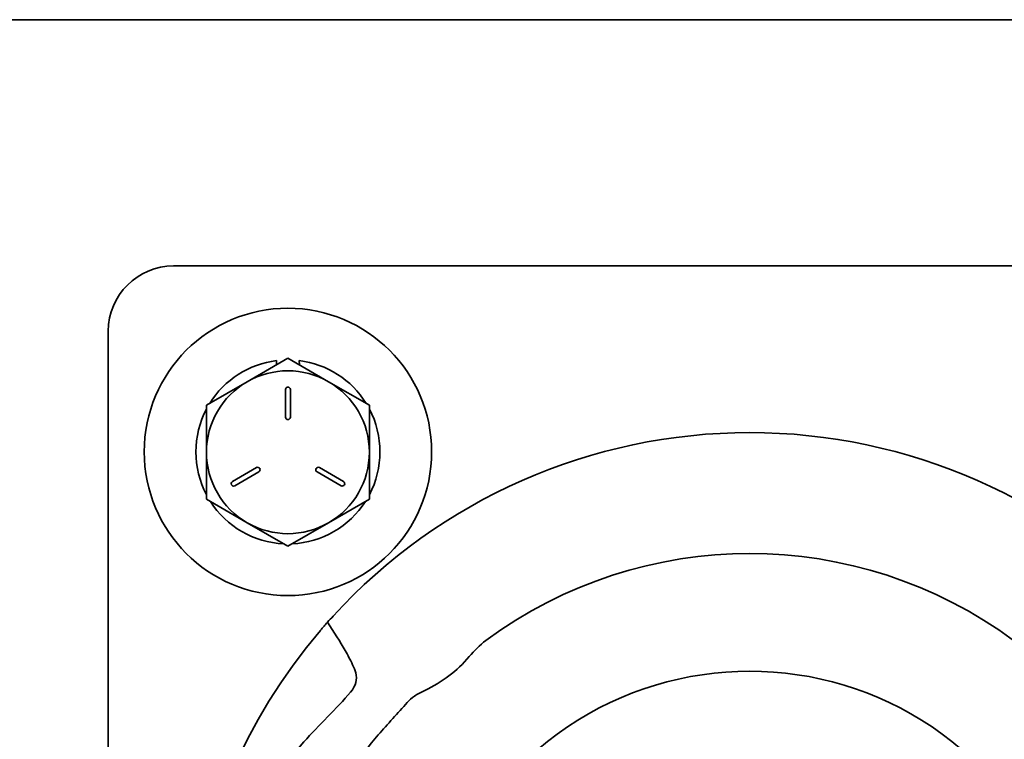
# Model space of a CAD drawing. Units: inches. Extents: x 0 to 17, y 0 to 11.
# Drawn here: x 5.1 to 5.5, y 4.1 to 4.4 of the extents above; entities that cross this region are included whole.
import ezdxf

# ---------------------------------------------------------------- set-up
doc = ezdxf.new("R2010")
doc.units = ezdxf.units.IN
doc.header["$LTSCALE"] = 0.75
doc.header["$MEASUREMENT"] = 0
doc.layers.add('Visible', color=7, linetype='Continuous', lineweight=35)

msp = doc.modelspace()

# ---------------------------------------------------------------- linework, layer by layer
at = {"layer": 'Visible', "extrusion": (0, 2.967e-13, -1)}
for p, q in [((5.839493, 4.413311), (1.957996, 4.413311)), ((5.136097, 4.318822), (5.578223, 4.318822)), ((5.111097, 3.782799), (5.111097, 4.293822)), ((5.16437, 4.274392), (5.179995, 4.283413)), ((5.175594, 4.280873), (5.175626, 4.282505)), ((5.179995, 4.283413), (5.19562, 4.274392)), ((5.184363, 4.282505), (5.184395, 4.280873)), ((5.148745, 4.265371), (5.16437, 4.274392)), ((5.19562, 4.274392), (5.211245, 4.265371)), ((5.179057, 4.271391), (5.179057, 4.260766)), ((5.180932, 4.260766), (5.180932, 4.271391)), ((5.148745, 4.247329), (5.148745, 4.265371)), ((5.211245, 4.265371), (5.211245, 4.247329)), ((5.148745, 4.229286), (5.148745, 4.247329)), ((5.211245, 4.247329), (5.211245, 4.229286)), ((5.167889, 4.241422), (5.158687, 4.236109)), ((5.159625, 4.234485), (5.168826, 4.239798)), ((5.191163, 4.239798), (5.200364, 4.234485)), ((5.201302, 4.236109), (5.1921, 4.241422)), ((5.16437, 4.220265), (5.148745, 4.229286)), ((5.211245, 4.229286), (5.19562, 4.220265)), ((5.179995, 4.211244), (5.16437, 4.220265)), ((5.19562, 4.220265), (5.179995, 4.211244))]:
    msp.add_line(p, q, dxfattribs=at)
msp.add_circle((-5.179995, 4.247464), 0.055125, dxfattribs=at)
for centre, radius, start, end in [((-5.136097, 4.293822), 0.025, 0, 90), ((-5.35716, 4.038311), 0.2165625, 42.427643, 137.572357), ((-5.35716, 4.038311), 0.1701476897808807, 53.501641, 126.498361), ((-5.141635, 4.235292), 0.075418241522441, 222.421499, 224.793826), ((-5.35716, 4.038311), 0.2165625, 330.95654, 40.478433), ((-5.278414, 4.145605), 0.0370624554997777, 38.917767, 52.702411), ((-5.35716, 4.038311), 0.125, 347.959392, 192.040608), ((-5.210945, 4.202085), 0.0509370015014362, 220.672806, 244.896961)]:
    msp.add_arc(centre, radius, start, end, dxfattribs=at)
at = {"layer": 'Visible'}
for centre, radius, start, end in [((5.179995, 4.247464), 0.0353125, 97.106343, 148.160447), ((5.179995, 4.247464), 0.0353125, 31.839553, 82.893657), ((5.179995, 4.247329), 0.03125, 60, 120), ((5.179995, 4.247329), 0.03125, 120, 180), ((5.179995, 4.271391), 0.0009375, 0, 180), ((5.179995, 4.247329), 0.03125, 0, 60), ((5.179995, 4.247464), 0.0353125, 152.246077, 207.753923), ((5.179995, 4.260766), 0.0009375, 180, 0), ((5.179995, 4.247464), 0.0353125, 332.246077, 27.753923), ((5.179995, 4.247329), 0.03125, 180, 240), ((5.179995, 4.247329), 0.03125, 300, 0), ((5.168357, 4.24061), 0.0009375, 300, 120), ((5.191632, 4.24061), 0.0009375, 60, 240), ((5.159156, 4.235297), 0.0009375, 120, 300), ((5.200833, 4.235297), 0.0009375, 240, 60), ((5.179995, 4.247464), 0.0353125, 212.658157, 267.341843), ((5.179995, 4.247464), 0.0353125, 272.658157, 327.341843), ((5.179995, 4.247329), 0.03125, 240, 300)]:
    msp.add_arc(centre, radius, start, end, dxfattribs=at)
at = {"layer": 'Visible', "extrusion": (9.358e-13, -7.901e-13, -1)}
msp.add_open_spline([(5.192431512433813, 4.178894710854592), (5.192458425802215, 4.178926246389437), (5.192485329064766, 4.178957789037212), (5.192512222186451, 4.178989338826795), (5.193404791882585, 4.180036461075587), (5.194286248627122, 4.181091419586891), (5.19515497921634, 4.182155454304393)], degree=3, knots=[0, 0, 0, 0, 2.52610131571e-05, 2.52610131571e-05, 2.52610131571e-05, 0.0008636618168653, 0.0008636618168653, 0.0008636618168653, 0.0008636618168653], dxfattribs=at)
at = {"layer": 'Visible'}
for points, knots in [([(5.195154981662881, 4.182155456473765), (5.197684158746824, 4.178301950237255), (5.199995598399709, 4.174592140667527), (5.202430183947171, 4.170357275729202), (5.202936098210102, 4.16945253834865), (5.204261156229676, 4.167000620480393), (5.205448429291664, 4.164620333353695), (5.206015275784466, 4.162674706551115)], [-1.081282617077355, -1.081282617077355, -1.081282617077355, -1.081282617077355, -0.4793888923866853, -0.4793888923866853, -0.3096359663108523, -0.3096359663108523, -2.546872844e-07, -2.546872844e-07, -2.546872844e-07, -2.546872844e-07]), ([(5.206015275784466, 4.162674706551115), (5.206373557214192, 4.161444953568206), (5.206384053300553, 4.160200816687392), (5.205728369877306, 4.157731082817235), (5.205059003342057, 4.156507595595257), (5.204057581368033, 4.155315934234295)], [-0.3925637801154876, -0.3925637801154876, -0.3925637801154876, -0.3925637801154876, -0.1968184824778101, -0.1968184824778101, 0, 0, 0, 0]), ([(5.204057581368033, 4.155315934234295), (5.198677685333905, 4.148955083349164), (5.19180266109447, 4.142581067568926), (5.17813424147539, 4.127130234499645), (5.175819365940924, 4.121383812354679), (5.175561153640273, 4.115375946695621), (5.175597288994595, 4.113010674612723), (5.175597200613992, 4.100935893929545), (5.175597374379776, 4.098839900466145), (5.175597532912206, 4.089217782649029), (5.175597364142731, 4.082526977080078), (5.175597346777976, 4.048687310153354), (5.175597359965649, 4.021538448795126), (5.175597359965649, 3.994389587437126)], [-19.3717236189453, -19.3717236189453, -19.3717236189453, -19.3717236189453, -14.50580626394929, -14.50580626394929, -7.59222072419403, -7.59222072419403, -5.81534583855709, -5.81534583855709, -5.351757651985304, -5.351757651985304, -4.293604116154474, -4.293604116154474, -9.999999997e-07, -9.999999997e-07, -9.999999997e-07, -9.999999997e-07]), ([(5.225776717483313, 4.15131731009842), (5.226508144834042, 4.152165477618837), (5.227447094388708, 4.152986654828055), (5.229716030921053, 4.15454559584873), (5.231044990541931, 4.155282509162134), (5.232553821445435, 4.155961251381086)], [-0.2826708467601493, -0.2826708467601493, -0.2826708467601493, -0.2826708467601493, -0.1413659134619066, -0.1413659134619066, -6.0473125982e-06, -6.0473125982e-06, -6.0473125982e-06, -6.0473125982e-06]), ([(5.225776717483313, 4.15131731009842), (5.222206462695112, 4.147178176681109), (5.218256800812923, 4.143036087740711), (5.211103672261288, 4.13478495566801), (5.207709703944601, 4.130460195530531), (5.202759683296335, 4.120569665797347), (5.203096761256574, 4.118742748288013), (5.203097796729252, 4.106149913285435), (5.203097316013554, 4.102886949607409), (5.203097353813745, 4.093820070409947), (5.203097359869389, 4.0880161548871), (5.203097359981939, 4.067580442587313), (5.203097359965795, 4.052948645810374), (5.203097359965795, 4.030995813671324), (5.203097359965795, 4.02367477831126), (5.203097359965795, 4.014523176246257), (5.203097359965795, 4.01269260954109), (5.203097359965795, 4.00537122436981), (5.203097359965795, 3.999880405903468), (5.203097359965795, 3.994389587437126)], [-9.823313267524442, -9.823313267524442, -9.823313267524442, -9.823313267524442, -8.6784567111123, -8.6784567111123, -7.539183338763837, -7.539183338763837, -6.063660513092989, -6.063660513092989, -5.547621522511839, -5.547621522511839, -4.629729997102699, -4.629729997102699, -2.315705573845523, -2.315705573845523, -1.157880948326266, -1.157880948326266, -0.8683761029687854, -0.8683761029687854, -1.000000002e-06, -1.000000002e-06, -1.000000002e-06, -1.000000002e-06])]:
    msp.add_open_spline(points, degree=3, knots=knots, dxfattribs=at)

doc.saveas('drawing.dxf')
